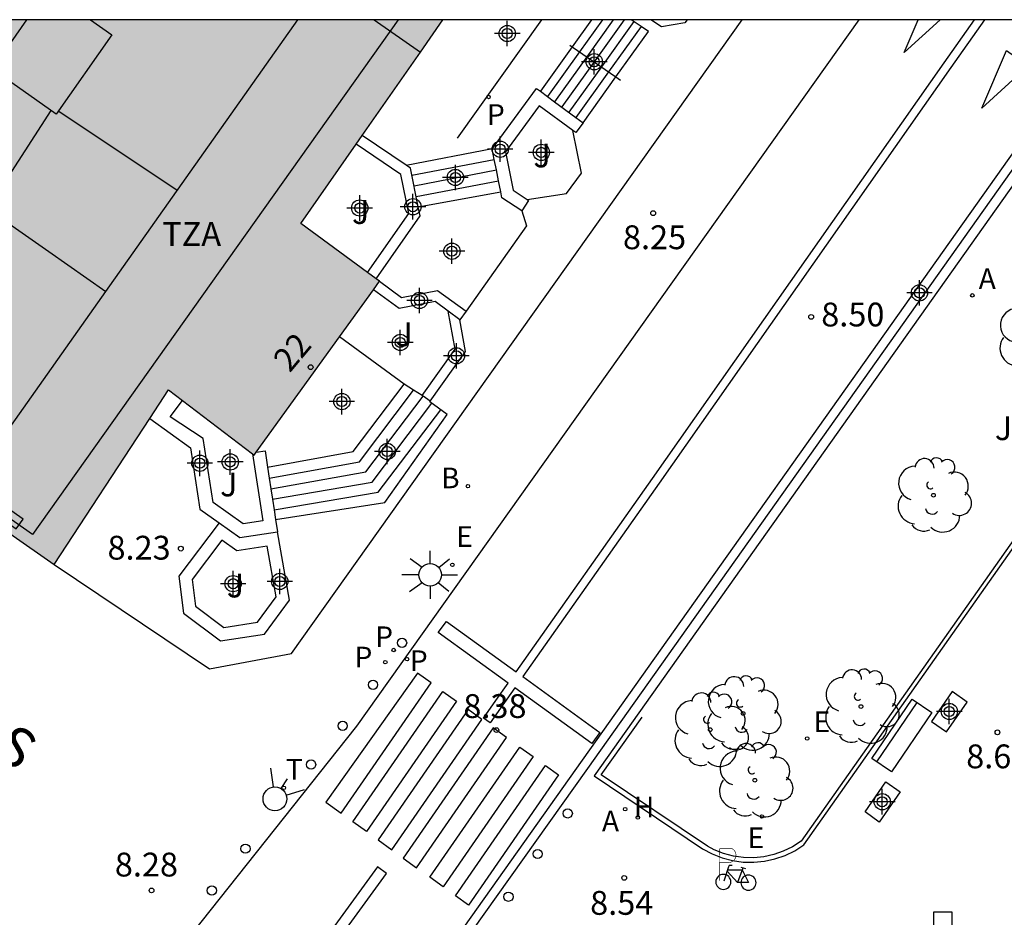
# Model space of a CAD drawing. Units: metres. Extents: x 582044 to 582396, y 4796290 to 4796540.
# Drawn here: x 582230 to 582261, y 4796512 to 4796540 of the extents above; entities that cross this region are included whole.
import ezdxf
from ezdxf.enums import TextEntityAlignment as Align

# ---------------------------------------------------------------- set-up
doc = ezdxf.new("R2010")
doc.units = ezdxf.units.M
for name, color, linetype in [('010106', 9, 'Continuous'), ('020204', 9, 'Continuous'), ('020308', 9, 'Continuous'), ('060106', 9, 'Continuous'), ('060108', 9, 'Continuous'), ('060113', 4, 'Continuous'), ('060117', 9, 'Continuous'), ('060124', 9, 'Continuous'), ('060141', 9, 'Continuous'), ('060142', 4, 'Continuous'), ('070105', 6, 'Continuous'), ('080106', 1, 'Continuous'), ('080110', 9, 'Continuous'), ('080202', 9, 'Continuous'), ('080308', 9, 'Continuous'), ('080311', 9, 'Continuous'), ('080312', 8, 'Continuous'), ('090111', 4, 'Continuous'), ('090202', 1, 'Continuous'), ('090223', 9, 'Continuous'), ('100105', 3, 'Continuous'), ('100113', 9, 'Continuous'), ('100116', 71, 'Continuous'), ('100202', 3, 'Continuous'), ('100302', 7, 'Continuous'), ('200202', 4, 'Continuous'), ('200203', 4, 'Continuous'), ('200204', 4, 'Continuous'), ('200205', 4, 'Continuous'), ('200302', 4, 'Continuous'), ('200304', 4, 'Continuous'), ('200305', 4, 'Continuous'), ('210203', 4, 'Continuous'), ('210205', 4, 'Continuous'), ('210303', 4, 'Continuous'), ('210305', 4, 'Continuous'), ('220205', 1, 'Continuous'), ('220305', 1, 'Continuous'), ('250206', 9, 'Continuous'), ('260101', 9, 'Continuous'), ('260202', 9, 'Continuous'), ('260203', 9, 'Continuous'), ('260204', 9, 'Continuous'), ('260303', 9, 'Continuous'), ('990501', 21, 'Continuous'), ('Centroides', 1, 'Continuous')]:
    doc.layers.add(name, color=color, linetype=linetype)
doc.layers.add('080111', color=7, linetype='Continuous', lineweight=30)
doc.layers.add('080118', color=7, linetype='Continuous', lineweight=30)
doc.styles.add('ARIAL', font='arial.ttf', dxfattribs={"height": 1})
doc.styles.add('ARIALI', font='ariali.ttf', dxfattribs={"height": 1})
doc.styles.add('ROMANS', font='romans__.ttf', dxfattribs={"height": 1})
doc.styles.get("Standard").update_dxf_attribs({"font": 'arial.ttf'})

# ---------------------------------------------------------------- blocks, each defined once
blk = doc.blocks.new('Centroide')
for points in [[(0, -0.402), (0, 0.402)], [(0.402, 0), (-0.402, 0)]]:
    blk.add_lwpolyline(points)
for radius in [0.256, 0.159]:
    blk.add_circle((0, 0), radius)
blk = doc.blocks.new('REGELE')
blk.add_circle((0, 0), 0.055)
blk = doc.blocks.new('FUENTE')
blk.add_lwpolyline([(-0.295, 1.179), (-0.295, 0.589), (-0.884, 0.589), (-0.884, 0), (0.884, 0), (0.884, 0.589), (0.295, 0.589), (0.295, 1.179)], close=True)
blk = doc.blocks.new('HUEPIV')
blk.add_circle((0, 0), 0.145)
blk = doc.blocks.new('ARBOL')
blk.add_circle((0, 0), 0.0587)
for centre, radius, start, end in [((-0.28, 0.855), 0.3, 359.2878, 173.6078), ((0.097, 0.97), 0.21, 23.1565, 160.4665), ((0.438, 0.881), 0.24, 301.578, 139.328), ((-0.564, 0.381), 0.532, 92.28, 254.58), ((0.656, 0.288), 0.443, 319.8556, 114.7656), ((-0.091, 0.321), 0.12, 119.14, 310.56), ((0.819, -0.249), 0.383, 235.5275, 62.0275), ((-0.556, -0.339), 0.555, 142.64, 266.54), ((-0.039, -0.384), 0.21, 189.64, 323.88), ((-0.301, -0.676), 0.45, 213.78, 295.32), ((0.299, -0.624), 0.532, 224.67, 0.24)]:
    blk.add_arc(centre, radius, start, end)
blk = doc.blocks.new('BOCAR')
blk.add_circle((0, 0), 0.055)
blk = doc.blocks.new('REGTRA')
blk.add_circle((0, 0), 0.055)
blk = doc.blocks.new('BANCO')
blk.add_line((1.125, 0.1875), (-1.125, 0.1875))
blk.add_lwpolyline([(1.125, 0.75), (1.125, 0), (-1.125, 0), (-1.125, 0.75)], close=True)
blk = doc.blocks.new('SEMAFO')
for p, q in [((-0.24, -0.29), (-0.625, -0.75)), ((0.24, -0.29), (0.625, -0.75)), ((0.005, -0.375), (0.005, -0.74))]:
    blk.add_line(p, q)
blk.add_circle((0, 0), 0.375)
blk = doc.blocks.new('FAROLA')
for p, q in [((0, 0.355), (0, 0.755)), ((-0.63, 0.51), (-0.255, 0.245)), ((0.605, 0.49), (0.276, 0.223)), ((-0.355, 0), (-0.895, 0)), ((0.355, 0), (0.855, 0)), ((-0.65, -0.52), (-0.255, -0.24)), ((0.585, -0.52), (0.256, -0.246)), ((0, -0.355), (0, -0.755))]:
    blk.add_line(p, q)
blk.add_circle((0, 0), 0.355)
blk = doc.blocks.new('HIDRAN')
blk.add_circle((0, 0), 0.055)
blk = doc.blocks.new('PLUVI2')
blk.add_circle((0, 0), 0.055)
blk = doc.blocks.new('PLUVI3')
blk.add_circle((0, 0), 0.055)
blk = doc.blocks.new('COTAPU')
blk.add_circle((0, 0), 0.075)
blk = doc.blocks.new('BloquePortal')
blk.add_circle((0, 0), 0.075)
at = {"flags": 5}
blk.add_attdef('INDICE', text='', height=0.75, dxfattribs=at).set_placement((0, 0), align=Align.MIDDLE_CENTER)
blk = doc.blocks.new('A$Cde1f4e34')
at = {"layer": '090223', "const_width": 0.01}
blk.add_lwpolyline([(-0.061, 0.534), (-0.064, 0.018)], dxfattribs=at)
blk.add_lwpolyline([(-0.061, 0.534), (0.136, 0.534, -0.828096), (0.074, 0.31), (-0.059, 0.308)], format="xyb", dxfattribs=at)
at = {"layer": '090223'}
for points in [[(0.14, 0.264), (0.094, 0.261), (0.081, 0.241), (0.007, 0.01)], [(0.311, 0.222), (0.224, -0.01), (0.06, 0.174)], [(0.067, 0.195), (0.303, 0.195)], [(0.303, 0.195), (0.402, -0.012), (0.224, -0.01)], [(0.281, 0.234), (0.357, 0.217)]]:
    blk.add_lwpolyline(points, dxfattribs=at)
for points in [[(0, 0.121, 1), (0, -0.121, 1)], [(0.402, 0.109, 1), (0.402, -0.134, 1)]]:
    blk.add_lwpolyline(points, format="xyb", close=True, dxfattribs=at)
blk = doc.blocks.new('PBICIS')
at = {"layer": '090223', "xscale": 1.963139950929655, "yscale": 1.963139950929655, "zscale": 1.963139950929655}
blk.add_blockref('A$Cde1f4e34', (-0.331, -0.159), dxfattribs=at)
blk = doc.blocks.new('ABAS')
blk.add_circle((0, 0), 0.055)

msp = doc.modelspace()

# ---------------------------------------------------------------- hatches: boundary and pattern name
at = {"layer": '990501'}
for points in [[(582241.269, 4796540.161), (582242.721, 4796539.145), (582240.888, 4796536.519), (582240.696, 4796536.245), (582238.959, 4796533.756), (582241.061, 4796532.212), (582241.331, 4796532.013), (582241.436, 4796531.936), (582241.243, 4796531.67), (582240.175, 4796530.188), (582237.556, 4796526.558), (582237.489, 4796526.465), (582237.435, 4796526.505), (582235.24, 4796528.183), (582234.799, 4796528.521), (582234.21, 4796527.624), (582231.193, 4796523.032), (582215.424, 4796534.048), (582216.024, 4796534.823), (582214.545, 4796535.967), (582214.102, 4796538.907), (582214.997, 4796540.162)], [(582242.721, 4796539.145), (582243.43, 4796540.161), (582241.269, 4796540.161)]]:
    msp.add_hatch(color=256, dxfattribs=at).paths.add_polyline_path(points, flags=0)

# ---------------------------------------------------------------- linework, layer by layer
at = {"layer": '010106', "flags": 128}
msp.add_lwpolyline([(582044.208, 4796290.172), (582394.198, 4796290.165), (582394.203, 4796540.158), (582044.213, 4796540.165)], close=True, dxfattribs=at)
at = {"layer": '060106', "flags": 128}
for points in [[(582247.422, 4796539.368), (582247.498, 4796539.315)], [(582247.498, 4796539.315), (582248.872, 4796538.366)], [(582248.872, 4796538.366), (582249.021, 4796538.264)]]:
    msp.add_lwpolyline(points, dxfattribs=at)
at = {"layer": '060108', "flags": 128}
for points in [[(582226.585, 4796501.002), (582226.609, 4796500.999), (582230.969, 4796505.662), (582240.725, 4796517.944), (582256.527, 4796540.161)], [(582264.69, 4796540.161), (582248.39, 4796517.193), (582247.978, 4796516.616), (582244.333, 4796511.482), (582243.936, 4796510.882), (582243.045, 4796509.656), (582242.212, 4796508.516), (582241.795, 4796507.959), (582241.366, 4796507.4), (582240.915, 4796506.833), (582240.435, 4796506.25), (582239.868, 4796505.584), (582239.268, 4796504.899), (582238.034, 4796503.513), (582237.43, 4796502.83), (582236.855, 4796502.168), (582236.323, 4796501.536), (582235.85, 4796500.944), (582235.547, 4796500.538), (582235.276, 4796500.15), (582235.03, 4796499.771), (582234.801, 4796499.391), (582234.583, 4796499.002), (582234.43, 4796498.712)]]:
    msp.add_lwpolyline(points, dxfattribs=at)
at = {"layer": '060113', "flags": 128}
msp.add_lwpolyline([(582234.43, 4796498.712), (582234.342, 4796498.747), (582235.527, 4796500.972), (582236.474, 4796501.996), (582237.722, 4796503.397), (582238.939, 4796504.825), (582240.126, 4796506.278), (582241.282, 4796507.756), (582242.406, 4796509.258), (582243.498, 4796510.784), (582264.342, 4796540.161)], dxfattribs=at)
at = {"layer": '060117', "flags": 128}
for points in [[(582248.105, 4796540.161), (582247.498, 4796539.315)], [(582248.872, 4796538.366), (582249.898, 4796539.798)], [(582247.498, 4796539.315), (582246.496, 4796537.915)], [(582247.841, 4796536.926), (582248.872, 4796538.366)], [(582242.274, 4796535.588), (582244.988, 4796536.11)], [(582242.654, 4796534.279), (582245.25, 4796534.75)], [(582237.912, 4796526.095), (582240.606, 4796526.583), (582242.212, 4796528.703)], [(582238.166, 4796524.442), (582241.597, 4796524.98), (582243.565, 4796527.745), (582243.016, 4796528.148), (582243.033, 4796528.171)]]:
    msp.add_lwpolyline(points, dxfattribs=at)
at = {"layer": '060124', "flags": 128}
for points in [[(582231.193, 4796523.032), (582236.087, 4796519.743), (582238.665, 4796520.229), (582252.846, 4796540.161)], [(582245.911, 4796534.156), (582246.056, 4796533.677), (582244.157, 4796530.993)]]:
    msp.add_lwpolyline(points, dxfattribs=at)
at = {"layer": '060141', "flags": 128}
for points in [[(582248.448, 4796540.161), (582247.728, 4796539.156)], [(582248.79, 4796540.161), (582247.957, 4796538.998)], [(582249.133, 4796540.161), (582248.186, 4796538.84)], [(582249.436, 4796540.107), (582248.415, 4796538.682)], [(582249.667, 4796539.952), (582248.644, 4796538.524)], [(582247.728, 4796539.156), (582246.721, 4796537.749)], [(582247.957, 4796538.998), (582246.944, 4796537.585)], [(582248.186, 4796538.84), (582247.169, 4796537.42)], [(582248.415, 4796538.682), (582247.393, 4796537.255)], [(582248.644, 4796538.524), (582247.616, 4796537.091)], [(582242.455, 4796535.275), (582245.046, 4796535.773)], [(582242.522, 4796534.939), (582245.113, 4796535.438)], [(582242.589, 4796534.604), (582245.18, 4796535.102)], [(582237.966, 4796525.748), (582240.804, 4796526.262), (582242.508, 4796528.511)], [(582238.017, 4796525.412), (582241.001, 4796525.941), (582242.804, 4796528.32)], [(582238.068, 4796525.079), (582241.199, 4796525.62), (582243.079, 4796528.102)], [(582238.119, 4796524.748), (582241.397, 4796525.299), (582243.363, 4796527.894)]]:
    msp.add_lwpolyline(points, dxfattribs=at)
at = {"layer": '060142', "flags": 128}
msp.add_lwpolyline([(582243.89, 4796536.434), (582246.538, 4796540.161)], dxfattribs=at)
at = {"layer": '070105', "flags": 128}
for points in [[(582249.898, 4796539.798), (582249.667, 4796539.952), (582249.355, 4796540.161)], [(582244.988, 4796536.11), (582246.372, 4796538.006), (582246.496, 4796537.915)], [(582246.496, 4796537.915), (582246.944, 4796537.585), (582247.616, 4796537.091), (582247.841, 4796536.926)], [(582247.518, 4796536.68), (582246.456, 4796537.46), (582245.397, 4796536.008), (582245.638, 4796534.801), (582246.079, 4796534.512)], [(582247.841, 4796536.926), (582247.61, 4796536.612), (582247.518, 4796536.68)], [(582242.274, 4796535.588), (582240.888, 4796536.519)], [(582245.25, 4796534.75), (582245.18, 4796535.102), (582245.113, 4796535.438), (582245.046, 4796535.773), (582244.981, 4796536.1), (582244.988, 4796536.11)], [(582242.654, 4796534.279), (582242.411, 4796535.496), (582242.274, 4796535.588)], [(582245.911, 4796534.156), (582245.288, 4796534.564), (582245.25, 4796534.75)], [(582241.331, 4796532.013), (582242.711, 4796533.994), (582242.654, 4796534.279)], [(582246.079, 4796534.512), (582246.125, 4796534.482), (582245.911, 4796534.156)], [(582241.436, 4796531.936), (582242.129, 4796531.429), (582243.262, 4796531.649), (582244.157, 4796530.993)], [(582243.599, 4796530.993), (582243.183, 4796531.298), (582242.05, 4796531.078), (582241.243, 4796531.67)], [(582243.962, 4796530.727), (582243.599, 4796530.993)], [(582244.157, 4796530.993), (582243.962, 4796530.727)], [(582242.212, 4796528.703), (582240.175, 4796530.188)], [(582242.772, 4796528.34), (582242.508, 4796528.511), (582242.212, 4796528.703)], [(582243.033, 4796528.171), (582242.804, 4796528.32), (582242.772, 4796528.34)], [(582234.21, 4796527.624), (582235.488, 4796526.701), (582235.783, 4796524.765), (582236.386, 4796524.339)], [(582237.556, 4796526.558), (582237.835, 4796526.602), (582237.912, 4796526.095)], [(582237.912, 4796526.095), (582237.966, 4796525.748), (582238.017, 4796525.412), (582238.068, 4796525.079), (582238.119, 4796524.748), (582238.166, 4796524.442)], [(582238.166, 4796524.442), (582238.225, 4796524.059)], [(582236.386, 4796524.339), (582235.12, 4796522.664), (582235.267, 4796521.5), (582236.428, 4796520.625), (582237.814, 4796520.842), (582238.602, 4796521.91), (582238.225, 4796524.059)], [(582236.386, 4796524.339), (582237.041, 4796523.877), (582238.225, 4796524.059)]]:
    msp.add_lwpolyline(points, dxfattribs=at)
at = {"layer": '080106', "flags": 128}
for points in [[(582231.087, 4796537.311), (582229.755, 4796535.248)], [(582235.067, 4796534.79), (582233.196, 4796536.04), (582231.325, 4796537.29)]]:
    msp.add_lwpolyline(points, dxfattribs=at)
at = {"layer": '080110', "flags": 128}
for points in [[(582242.021, 4796540.161), (582230.517, 4796523.976), (582216.045, 4796534.144), (582220.317, 4796540.161)], [(582232.339, 4796540.161), (582233.013, 4796539.687), (582231.256, 4796537.192), (582229.245, 4796538.607), (582230.339, 4796540.161)], [(582232.826, 4796531.617), (582238.859, 4796540.161)], [(582223.165, 4796537.716), (582220.293, 4796533.72), (582229.605, 4796527.056), (582232.826, 4796531.617)], [(582229.233, 4796534.125), (582231.03, 4796532.871), (582232.826, 4796531.617)]]:
    msp.add_lwpolyline(points, dxfattribs=at)
at = {"layer": '080111', "flags": 128}
for points in [[(582214.997, 4796540.162), (582214.102, 4796538.907), (582214.545, 4796535.967), (582216.024, 4796534.823), (582215.424, 4796534.048), (582231.193, 4796523.032)], [(582242.721, 4796539.145), (582243.43, 4796540.161)], [(582240.888, 4796536.519), (582242.721, 4796539.145)], [(582240.696, 4796536.245), (582240.888, 4796536.519)], [(582241.061, 4796532.212), (582238.959, 4796533.756), (582240.696, 4796536.245)], [(582241.331, 4796532.013), (582241.061, 4796532.212)], [(582241.243, 4796531.67), (582241.436, 4796531.936)], [(582241.436, 4796531.936), (582241.331, 4796532.013)], [(582240.175, 4796530.188), (582241.243, 4796531.67)], [(582237.556, 4796526.558), (582240.175, 4796530.188)], [(582234.21, 4796527.624), (582234.799, 4796528.521), (582235.24, 4796528.183)], [(582235.24, 4796528.183), (582237.435, 4796526.505)], [(582231.193, 4796523.032), (582234.21, 4796527.624)], [(582237.435, 4796526.505), (582237.489, 4796526.465), (582237.556, 4796526.558)]]:
    msp.add_lwpolyline(points, dxfattribs=at)
at = {"layer": '080118', "flags": 128}
msp.add_lwpolyline([(582241.269, 4796540.161), (582242.721, 4796539.145)], dxfattribs=at)
at = {"layer": '090111', "flags": 128}
for points in [[(582229.117, 4796524.772), (582230.004, 4796524.154), (582230.22, 4796524.451), (582229.333, 4796525.069), (582229.117, 4796524.772)], [(582259.922, 4796518.702), (582259.456, 4796519.034), (582258.803, 4796518.086), (582259.273, 4796517.762), (582259.922, 4796518.702)], [(582257.155, 4796514.919), (582256.714, 4796515.254), (582257.367, 4796516.195), (582257.822, 4796515.879), (582257.155, 4796514.919)]]:
    msp.add_lwpolyline(points, dxfattribs=at)
at = {"layer": '100105', "flags": 128}
for points in [[(582246.079, 4796534.512), (582247.316, 4796534.702), (582247.787, 4796535.333), (582247.518, 4796536.68)], [(582241.061, 4796532.212), (582242.356, 4796534.068), (582242.11, 4796535.296), (582240.696, 4796536.245)], [(582242.772, 4796528.34), (582243.811, 4796529.802), (582243.599, 4796530.993)], [(582237.435, 4796526.505), (582237.764, 4796524.404), (582237.142, 4796524.307), (582236.195, 4796524.976), (582235.882, 4796526.997), (582234.846, 4796527.676), (582235.24, 4796528.183)], [(582236.472, 4796523.789), (582235.537, 4796522.553), (582235.643, 4796521.717), (582236.533, 4796521.046), (582237.59, 4796521.212), (582238.178, 4796522.01), (582237.899, 4796523.605), (582236.942, 4796523.457), (582236.472, 4796523.789)]]:
    msp.add_lwpolyline(points, dxfattribs=at)
at = {"layer": '100113', "flags": 128}
msp.add_lwpolyline([(582272.924, 4796540.16), (582254.7, 4796514.327), (582254.427, 4796514.151), (582254.14, 4796514.012), (582253.838, 4796513.907), (582253.526, 4796513.838), (582253.208, 4796513.807), (582252.889, 4796513.814), (582252.572, 4796513.858), (582252.263, 4796513.94), (582251.966, 4796514.058), (582251.753, 4796514.173), (582248.412, 4796516.413), (582249.699, 4796518.226)], dxfattribs=at)
at = {"layer": '100116', "flags": 128}
for points in [[(582265.058, 4796540.161), (582248.187, 4796516.379), (582251.6, 4796514.09), (582251.904, 4796513.925), (582252.218, 4796513.801), (582252.543, 4796513.715), (582252.877, 4796513.668), (582253.214, 4796513.661), (582253.549, 4796513.694), (582253.878, 4796513.766), (582254.196, 4796513.877), (582254.499, 4796514.024), (582254.782, 4796514.206), (582273.092, 4796540.16)], [(582251.112, 4796540.161), (582251.041, 4796540.066), (582250.303, 4796539.936), (582249.967, 4796540.161)], [(582243.033, 4796528.171), (582244.139, 4796529.728), (582243.962, 4796530.727)]]:
    msp.add_lwpolyline(points, dxfattribs=at)
at = {"layer": '260101', "flags": 128}
for points in [[(582260.467, 4796540.161), (582259.41, 4796538.664), (582250.234, 4796525.584), (582245.94, 4796519.503), (582248.372, 4796517.746), (582248.119, 4796517.396), (582245.691, 4796519.151), (582244.913, 4796518.049), (582244.708, 4796518.194), (582245.097, 4796518.746), (582245.487, 4796519.298), (582243.284, 4796520.89), (582243.537, 4796521.24), (582245.737, 4796519.651), (582250.028, 4796525.729), (582259.204, 4796538.809), (582260.159, 4796540.161)], [(582259.071, 4796540.161), (582257.94, 4796539.129), (582258.383, 4796540.161)], [(582261.164, 4796539.193), (582261.844, 4796538.713), (582260.388, 4796537.385), (582261.164, 4796539.193)]]:
    msp.add_lwpolyline(points, dxfattribs=at)
for points in [[(582243.055, 4796519.306), (582242.632, 4796519.612), (582239.74, 4796515.557), (582240.223, 4796515.208)], [(582243.429, 4796519.036), (582243.854, 4796518.729), (582241.022, 4796514.632), (582240.597, 4796514.939)], [(582244.221, 4796518.464), (582241.389, 4796514.366), (582241.823, 4796514.054), (582244.654, 4796518.151)], [(582245.01, 4796517.894), (582242.178, 4796513.796), (582242.6, 4796513.492), (582245.432, 4796517.59)], [(582245.849, 4796517.287), (582246.267, 4796516.986), (582243.435, 4796512.889), (582243.017, 4796513.19)], [(582246.654, 4796516.707), (582247.065, 4796516.411), (582244.232, 4796512.314), (582243.822, 4796512.61)], [(582241.372, 4796513.514), (582239.78, 4796511.33), (582236.732, 4796507.45), (582234.388, 4796504.658), (582230.548, 4796500.322), (582226.148, 4796495.539), (582219.788, 4796488.715), (582212.924, 4796481.395), (582205.644, 4796473.548), (582197.444, 4796464.732), (582188.389, 4796454.947), (582188.463, 4796454.77), (582188.538, 4796454.593), (582197.7, 4796464.494), (582205.9, 4796473.31), (582213.18, 4796481.157), (582220.043, 4796488.476), (582226.404, 4796495.302), (582230.807, 4796500.088), (582234.653, 4796504.43), (582237.003, 4796507.23), (582240.059, 4796511.119), (582241.654, 4796513.308)]]:
    msp.add_lwpolyline(points, close=True, dxfattribs=at)

# ---------------------------------------------------------------- block references
at = {"layer": '020204', "rotation": 359.9987685839998}
for p in [(582250.045, 4796534.079, 8.254), (582255.016, 4796530.817, 8.499), (582235.182, 4796523.528, 8.226), (582245.114, 4796517.819, 8.384), (582260.878, 4796517.75, 8.664), (582249.135, 4796513.17, 8.535), (582234.261, 4796512.776, 8.282)]:
    msp.add_blockref('COTAPU', p, dxfattribs=at)
at = {"layer": '080202', "rotation": 359.9987685839998}
msp.add_blockref('BloquePortal', (582239.267, 4796529.236), dxfattribs=at)
at = {"layer": '090202', "rotation": 235.7457694015955}
msp.add_blockref('BANCO', (582257.563, 4796517.861), dxfattribs=at)
at = {"layer": '090223'}
msp.add_blockref('PBICIS', (582252.585, 4796513.204), dxfattribs=at)
at = {"layer": '100202', "rotation": 359.9987685839998}
for p in [(582262.068, 4796530.174), (582258.863, 4796525.206), (582256.584, 4796518.561), (582252.875, 4796518.344), (582251.842, 4796517.833), (582253.245, 4796516.243)]:
    msp.add_blockref('ARBOL', p, dxfattribs=at)
at = {"layer": '200202', "rotation": 359.9987685839998}
msp.add_blockref('BOCAR', (582244.216, 4796525.492, 8.367), dxfattribs=at)
at = {"layer": '200203', "rotation": 359.9987685839998}
msp.add_blockref('FUENTE', (582259.156, 4796510.916), dxfattribs=at)
at = {"layer": '200204'}
msp.add_blockref('HIDRAN', (582249.562, 4796515.07, 8.535), dxfattribs=at)
at = {"layer": '200205', "rotation": 359.9987685839998}
for p in [(582260.087, 4796531.495, 8.987), (582249.165, 4796515.333, 8.469)]:
    msp.add_blockref('ABAS', p, dxfattribs=at)
at = {"layer": '210203', "rotation": 359.9987685839998}
for p in [(582241.882, 4796520.339, 8.355), (582241.617, 4796519.956, 8.371)]:
    msp.add_blockref('PLUVI2', p, dxfattribs=at)
at = {"layer": '210205', "rotation": 359.9987685839998}
for p in [(582244.866, 4796537.735, 7.243), (582242.3, 4796520.052, 8.13)]:
    msp.add_blockref('PLUVI3', p, dxfattribs=at)
at = {"layer": '220205', "rotation": 359.9987685839998}
for p in [(582243.727, 4796523.02, 8.37), (582254.89, 4796517.555, 9.231), (582253.469, 4796515.102, 8.96)]:
    msp.add_blockref('REGELE', p, dxfattribs=at)
at = {"layer": '250206', "rotation": 359.9987685839998}
msp.add_blockref('FAROLA', (582243.028, 4796522.703), dxfattribs=at)
at = {"layer": '260202', "rotation": 359.9987685839998}
for p in [(582242.144, 4796520.565), (582241.23, 4796519.245), (582240.273, 4796517.954), (582239.281, 4796516.736), (582247.357, 4796515.199), (582237.216, 4796514.09), (582246.412, 4796513.924), (582236.158, 4796512.774), (582245.491, 4796512.578)]:
    msp.add_blockref('HUEPIV', p, dxfattribs=at)
at = {"layer": '260203', "rotation": 359.9987685839998}
msp.add_blockref('REGTRA', (582238.422, 4796516.003, 8.391), dxfattribs=at)
at = {"layer": '260204', "rotation": 147.5486685421763}
msp.add_blockref('SEMAFO', (582238.144, 4796515.659), dxfattribs=at)
at = {"layer": 'Centroides', "rotation": 359.9987685839998}
for p in [(582245.454, 4796539.731), (582248.192, 4796538.841), (582245.231, 4796536.092), (582246.526, 4796535.992), (582243.821, 4796535.202), (582240.811, 4796534.242), (582242.485, 4796534.282), (582243.714, 4796532.883), (582258.425, 4796531.573), (582242.691, 4796531.333), (582242.089, 4796530.013), (582243.854, 4796529.593), (582240.25, 4796528.154), (582241.677, 4796526.584), (582235.781, 4796526.214), (582236.738, 4796526.254), (582236.828, 4796522.425), (582238.296, 4796522.495), (582259.364, 4796518.405), (582257.253, 4796515.566)]:
    msp.add_blockref('Centroide', p, dxfattribs=at)

# ---------------------------------------------------------------- texts
at = {"layer": '020308', "style": 'ARIAL'}
for s, p in [('8.25', (582249.095, 4796532.947)), ('8.50', (582255.334, 4796530.517)), ('8.23', (582232.875, 4796523.182)), ('8.38', (582244.072, 4796518.2)), ('8.66', (582259.895, 4796516.618)), ('8.28', (582233.106, 4796513.215)), ('8.54', (582248.062, 4796512.01))]:
    msp.add_text(s, height=0.75, rotation=359.9988, dxfattribs=at).set_placement(p)
at = {"layer": '080308', "style": 'ARIALI'}
msp.add_text('22', height=0.75, rotation=50.0408, dxfattribs=at).set_placement((582238.608, 4796529.036))
at = {"layer": '080311', "style": 'ARIAL'}
msp.add_text('TZA', height=0.75, rotation=359.9988, dxfattribs=at).set_placement((582234.598, 4796533.051))
at = {"layer": '080312', "style": 'ARIALI'}
msp.add_text('CALLE DEL MARQUÉS DE MIRAFLORES', height=1.25, rotation=324, dxfattribs=at).set_placement((582205.733, 4796534.152))
at = {"layer": '100302', "style": 'ARIAL'}
for p in [(582246.278, 4796535.521), (582240.568, 4796533.741), (582241.938, 4796529.891), (582260.797, 4796526.941), (582236.418, 4796525.172), (582236.628, 4796521.992)]:
    msp.add_text('J', height=0.75, rotation=359.9988, dxfattribs=at).set_placement(p)
at = {"layer": '200302', "style": 'ROMANS'}
msp.add_text('B', height=0.65, rotation=359.9988, dxfattribs=at).set_placement((582243.372, 4796525.426))
at = {"layer": '200304', "style": 'ROMANS'}
msp.add_text('H', height=0.65, dxfattribs=at).set_placement((582249.435, 4796515.073))
at = {"layer": '200305', "style": 'ROMANS'}
for p in [(582260.288, 4796531.695), (582248.433, 4796514.631)]:
    msp.add_text('A', height=0.65, rotation=359.9988, dxfattribs=at).set_placement(p)
at = {"layer": '210303', "style": 'ROMANS'}
for p in [(582241.298, 4796520.432), (582240.648, 4796519.793)]:
    msp.add_text('P', height=0.65, rotation=359.9988, dxfattribs=at).set_placement(p)
at = {"layer": '210305', "style": 'ROMANS'}
for p in [(582244.816, 4796536.857), (582242.39, 4796519.679)]:
    msp.add_text('P', height=0.65, rotation=359.9988, dxfattribs=at).set_placement(p)
at = {"layer": '220305', "style": 'ROMANS'}
for p in [(582243.846, 4796523.584), (582255.09, 4796517.755), (582253.018, 4796514.107)]:
    msp.add_text('E', height=0.65, rotation=359.9988, dxfattribs=at).set_placement(p)
at = {"layer": '260303', "style": 'ROMANS'}
msp.add_text('T', height=0.65, rotation=359.9988, dxfattribs=at).set_placement((582238.489, 4796516.262))

doc.saveas('drawing.dxf')
